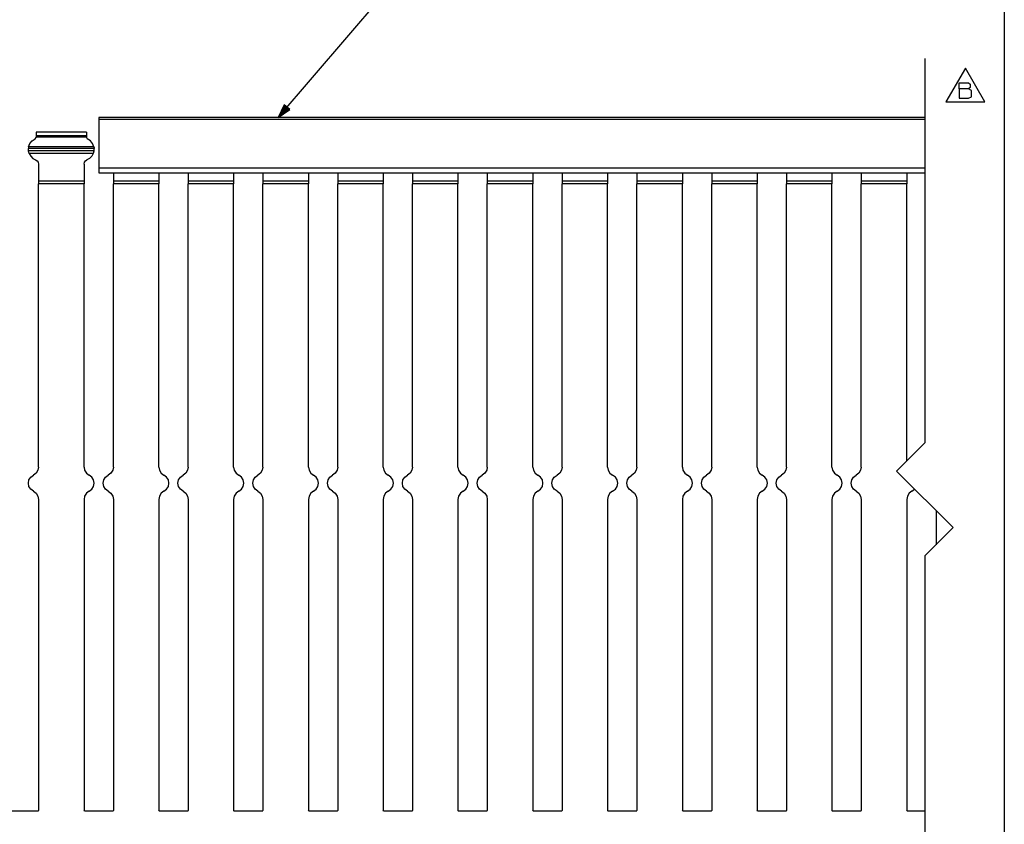
# Paper-space layout 'Layout1' of a CAD drawing. Extents: x 0.6 to 21.6, y 0.4 to 16.3.
# Drawn here: x 15 to 21.6, y 3.9 to 9.3 of the extents above; entities that cross this region are included whole.
import ezdxf

# ---------------------------------------------------------------- set-up
doc = ezdxf.new("R2010")
doc.units = 0
doc.header["$MEASUREMENT"] = 0
doc.layers.add('1', color=7, linetype='Continuous')

psp = doc.layouts.get("Layout1")

# ---------------------------------------------------------------- linework, layer by layer
at = {"layer": '1', "color": 7, "linetype": 'Continuous'}
for p, q in [((21.616798, 16.27273), (21.616798, 0.440085)), ((16.762636, 8.669299), (17.57403, 9.615008)), ((21.085918, 9.062637), (21.085918, 6.493202)), ((21.356333, 8.999574), (21.226429, 8.774574)), ((21.486237, 8.774574), (21.356333, 8.999574)), ((21.315317, 8.859418), (21.315317, 8.90098)), ((21.315317, 8.90098), (21.377661, 8.90098)), ((21.377661, 8.90098), (21.387505, 8.891136)), ((21.387505, 8.891136), (21.387505, 8.870356)), ((21.377661, 8.859418), (21.315317, 8.859418)), ((21.315317, 8.859418), (21.315317, 8.797074)), ((21.387505, 8.870356), (21.377661, 8.859418)), ((21.397348, 8.849574), (21.377661, 8.859418)), ((21.397348, 8.806918), (21.397348, 8.849574)), ((21.226429, 8.774574), (21.486237, 8.774574)), ((21.315317, 8.797074), (21.376566, 8.797074)), ((21.376566, 8.797074), (21.397348, 8.806918)), ((16.802937, 8.753307), (16.762636, 8.669299)), ((16.821239, 8.737604), (16.762636, 8.669299)), ((16.821239, 8.737604), (16.762636, 8.669299)), ((16.762636, 8.669299), (16.839542, 8.721901)), ((16.819721, 8.738906), (16.765978, 8.676266)), ((16.822758, 8.736301), (16.769014, 8.673661)), ((16.818203, 8.740209), (16.76932, 8.683233)), ((16.816687, 8.741511), (16.772663, 8.690201)), ((16.824276, 8.735), (16.775393, 8.678024)), ((16.815168, 8.742813), (16.776005, 8.697167)), ((16.81365, 8.744116), (16.779348, 8.704135)), ((16.825792, 8.733697), (16.781771, 8.682386)), ((16.812132, 8.745418), (16.78269, 8.711102)), ((16.810614, 8.74672), (16.786032, 8.718069)), ((16.827311, 8.732395), (16.788149, 8.686749)), ((16.809097, 8.748022), (16.789375, 8.725037)), ((16.807579, 8.749325), (16.792717, 8.732003)), ((16.828829, 8.731092), (16.794527, 8.691112)), ((16.806061, 8.750628), (16.796059, 8.738971)), ((16.804543, 8.751929), (16.799402, 8.745937)), ((16.830347, 8.72979), (16.800905, 8.695475)), ((16.803024, 8.753232), (16.802744, 8.752905)), ((16.803024, 8.753232), (16.802744, 8.752905)), ((16.839542, 8.721901), (16.802937, 8.753307)), ((16.831865, 8.728488), (16.807283, 8.699837)), ((16.833384, 8.727185), (16.813662, 8.704199)), ((16.8349, 8.725883), (16.82004, 8.708562)), ((16.836418, 8.724581), (16.826418, 8.712924)), ((16.837936, 8.723279), (16.832796, 8.717287)), ((16.839455, 8.721976), (16.839174, 8.721649)), ((16.839455, 8.721976), (16.839174, 8.721649)), ((15.562635, 8.669299), (15.562635, 8.664906)), ((21.085918, 8.669299), (15.562635, 8.669299)), ((15.562635, 8.664906), (15.562635, 8.654299)), ((15.562635, 8.654299), (15.562635, 8.329299)), ((21.085918, 8.654299), (15.562635, 8.654299)), ((15.480636, 8.570947), (15.144635, 8.570947)), ((15.144635, 8.570947), (15.144635, 8.570877)), ((15.144635, 8.570877), (15.144635, 8.570669)), ((15.480636, 8.570669), (15.144635, 8.570669)), ((15.144635, 8.570669), (15.144635, 8.545653)), ((15.480636, 8.570947), (15.480636, 8.570877)), ((15.480636, 8.570877), (15.480636, 8.570669)), ((15.480636, 8.570669), (15.480636, 8.545653)), ((15.094297, 8.472181), (15.102977, 8.494581)), ((15.102977, 8.494581), (15.118245, 8.513127)), ((15.118245, 8.513127), (15.13856, 8.525947)), ((15.13856, 8.525947), (15.144635, 8.535144)), ((15.480636, 8.545653), (15.144635, 8.545653)), ((15.144635, 8.545653), (15.144635, 8.542463)), ((15.144635, 8.542463), (15.144635, 8.53613)), ((15.480636, 8.53613), (15.144635, 8.53613)), ((15.144635, 8.535144), (15.144635, 8.53613)), ((15.480636, 8.545653), (15.480636, 8.542463)), ((15.480636, 8.542463), (15.480636, 8.53613)), ((15.480636, 8.535144), (15.480636, 8.53613)), ((15.480636, 8.535144), (15.486711, 8.525947)), ((15.507027, 8.513127), (15.486711, 8.525947)), ((15.522294, 8.494581), (15.507027, 8.513127)), ((15.530973, 8.472181), (15.522294, 8.494581)), ((15.092909, 8.462834), (15.092839, 8.461956)), ((15.532433, 8.461956), (15.092839, 8.461956)), ((15.093416, 8.44558), (15.092839, 8.461956)), ((15.093102, 8.4648), (15.092909, 8.462834)), ((15.093465, 8.467585), (15.093102, 8.4648)), ((15.531855, 8.44558), (15.093416, 8.44558)), ((15.093434, 8.445457), (15.093416, 8.44558)), ((15.093665, 8.443982), (15.093434, 8.445457)), ((15.094039, 8.470915), (15.093465, 8.467585)), ((15.094144, 8.441392), (15.093665, 8.443982)), ((15.094297, 8.472181), (15.094039, 8.470915)), ((15.094943, 8.437882), (15.094144, 8.441392)), ((15.530973, 8.472181), (15.094297, 8.472181)), ((15.096087, 8.433837), (15.094943, 8.437882)), ((15.097433, 8.429914), (15.096087, 8.433837)), ((15.09842, 8.427415), (15.097433, 8.429914)), ((15.526852, 8.427415), (15.09842, 8.427415)), ((15.09842, 8.427415), (15.108732, 8.409783)), ((15.526852, 8.427415), (15.51654, 8.409783)), ((15.526852, 8.427415), (15.527839, 8.429914)), ((15.527839, 8.429914), (15.529185, 8.433837)), ((15.529185, 8.433837), (15.530329, 8.437882)), ((15.530329, 8.437882), (15.531128, 8.441392)), ((15.530973, 8.472181), (15.531232, 8.470915)), ((15.531128, 8.441392), (15.531606, 8.443982)), ((15.531232, 8.470915), (15.531806, 8.467585)), ((15.531606, 8.443982), (15.531837, 8.445457)), ((15.531806, 8.467585), (15.532169, 8.4648)), ((15.531837, 8.445457), (15.531855, 8.44558)), ((15.531855, 8.44558), (15.532433, 8.461956)), ((15.532169, 8.4648), (15.532363, 8.462834)), ((15.532363, 8.462834), (15.532433, 8.461956)), ((15.108732, 8.409783), (15.123387, 8.395556)), ((15.123387, 8.395556), (15.141316, 8.385773)), ((15.141316, 8.385773), (15.15144, 8.379354)), ((15.15144, 8.379354), (15.158241, 8.369484)), ((15.158241, 8.369484), (15.160636, 8.357738)), ((15.464636, 8.357738), (15.467031, 8.369484)), ((15.467031, 8.369484), (15.473832, 8.379354)), ((15.473832, 8.379354), (15.483954, 8.385773)), ((15.501884, 8.395556), (15.483954, 8.385773)), ((15.51654, 8.409783), (15.501884, 8.395556)), ((15.160636, 8.357738), (15.160636, 8.242925)), ((15.464636, 8.357738), (15.464636, 8.242925)), ((15.562635, 8.329299), (15.562635, 8.3143)), ((21.085918, 8.329299), (15.562635, 8.329299)), ((15.562635, 8.3143), (15.562635, 8.303318)), ((15.562635, 8.303318), (15.562635, 8.299299)), ((15.562635, 8.299299), (21.085918, 8.299299)), ((15.660636, 8.2993), (15.660636, 8.242925)), ((15.660636, 8.2993), (15.660636, 8.242925)), ((15.964636, 8.2993), (15.964636, 8.242925)), ((15.964636, 8.2993), (15.964636, 8.242925)), ((16.160635, 8.2993), (16.160635, 8.242925)), ((16.160635, 8.2993), (16.160635, 8.242925)), ((16.464636, 8.2993), (16.464636, 8.242925)), ((16.464636, 8.2993), (16.464636, 8.242925)), ((16.660635, 8.2993), (16.660635, 8.242925)), ((16.660635, 8.2993), (16.660635, 8.242925)), ((16.964636, 8.2993), (16.964636, 8.242925)), ((16.964636, 8.2993), (16.964636, 8.242925)), ((17.160635, 8.2993), (17.160635, 8.242925)), ((17.160635, 8.2993), (17.160635, 8.242925)), ((17.464636, 8.2993), (17.464636, 8.242925)), ((17.464636, 8.2993), (17.464636, 8.242925)), ((17.660635, 8.2993), (17.660635, 8.242925)), ((17.964636, 8.2993), (17.964636, 8.242925)), ((18.160635, 8.2993), (18.160635, 8.242925)), ((18.464636, 8.2993), (18.464636, 8.242925)), ((18.660635, 8.2993), (18.660635, 8.242925)), ((18.964636, 8.2993), (18.964636, 8.242925)), ((19.160635, 8.2993), (19.160635, 8.242925)), ((19.464636, 8.2993), (19.464636, 8.242925)), ((19.660635, 8.2993), (19.660635, 8.242925)), ((19.964636, 8.2993), (19.964636, 8.242925)), ((20.160635, 8.2993), (20.160635, 8.242925)), ((20.464636, 8.2993), (20.464636, 8.242925)), ((20.660635, 8.2993), (20.660635, 8.242925)), ((20.964636, 8.2993), (20.964636, 8.242925)), ((15.464636, 8.242925), (15.160636, 8.242925)), ((15.160636, 8.242925), (15.160636, 8.234375)), ((15.160636, 8.234375), (15.160636, 8.224808)), ((15.464636, 8.242925), (15.464636, 8.234375)), ((15.464636, 8.234375), (15.464636, 8.224808)), ((15.964636, 8.242925), (15.660636, 8.242925)), ((15.660636, 8.242925), (15.660636, 8.234375)), ((15.964636, 8.242925), (15.660636, 8.242925)), ((15.660636, 8.242925), (15.660636, 8.234375)), ((15.660636, 8.234375), (15.660636, 8.224808)), ((15.660636, 8.234375), (15.660636, 8.224808)), ((15.964636, 8.242925), (15.964636, 8.234375)), ((15.964636, 8.242925), (15.964636, 8.234375)), ((15.964636, 8.234375), (15.964636, 8.224808)), ((15.964636, 8.234375), (15.964636, 8.224808)), ((16.464636, 8.242925), (16.160635, 8.242925)), ((16.160635, 8.242925), (16.160635, 8.234375)), ((16.464636, 8.242925), (16.160635, 8.242925)), ((16.160635, 8.242925), (16.160635, 8.234375)), ((16.160635, 8.234375), (16.160635, 8.224808)), ((16.160635, 8.234375), (16.160635, 8.224808)), ((16.464636, 8.242925), (16.464636, 8.234375)), ((16.464636, 8.242925), (16.464636, 8.234375)), ((16.464636, 8.234375), (16.464636, 8.224808)), ((16.464636, 8.234375), (16.464636, 8.224808)), ((16.964636, 8.242925), (16.660635, 8.242925)), ((16.660635, 8.242925), (16.660635, 8.234375)), ((16.964636, 8.242925), (16.660635, 8.242925)), ((16.660635, 8.242925), (16.660635, 8.234375)), ((16.660635, 8.234375), (16.660635, 8.224808)), ((16.660635, 8.234375), (16.660635, 8.224808)), ((16.964636, 8.242925), (16.964636, 8.234375)), ((16.964636, 8.242925), (16.964636, 8.234375)), ((16.964636, 8.234375), (16.964636, 8.224808)), ((16.964636, 8.234375), (16.964636, 8.224808)), ((17.464636, 8.242925), (17.160635, 8.242925)), ((17.160635, 8.242925), (17.160635, 8.234375)), ((17.464636, 8.242925), (17.160635, 8.242925)), ((17.160635, 8.242925), (17.160635, 8.234375)), ((17.160635, 8.234375), (17.160635, 8.224808)), ((17.160635, 8.234375), (17.160635, 8.224808)), ((17.464636, 8.242925), (17.464636, 8.234375)), ((17.464636, 8.242925), (17.464636, 8.234375)), ((17.464636, 8.234375), (17.464636, 8.224808)), ((17.464636, 8.234375), (17.464636, 8.224808)), ((17.964636, 8.242925), (17.660635, 8.242925)), ((17.660635, 8.242925), (17.660635, 8.234375)), ((17.660635, 8.234375), (17.660635, 8.224808)), ((17.964636, 8.242925), (17.964636, 8.234375)), ((17.964636, 8.234375), (17.964636, 8.224808)), ((18.464636, 8.242925), (18.160635, 8.242925)), ((18.160635, 8.242925), (18.160635, 8.234375)), ((18.160635, 8.234375), (18.160635, 8.224808)), ((18.464636, 8.242925), (18.464636, 8.234375)), ((18.464636, 8.234375), (18.464636, 8.224808)), ((18.964636, 8.242925), (18.660635, 8.242925)), ((18.660635, 8.242925), (18.660635, 8.234375)), ((18.660635, 8.234375), (18.660635, 8.224808)), ((18.964636, 8.242925), (18.964636, 8.234375)), ((18.964636, 8.234375), (18.964636, 8.224808)), ((19.464636, 8.242925), (19.160635, 8.242925)), ((19.160635, 8.242925), (19.160635, 8.234375)), ((19.160635, 8.234375), (19.160635, 8.224808)), ((19.464636, 8.242925), (19.464636, 8.234375)), ((19.464636, 8.234375), (19.464636, 8.224808)), ((19.964636, 8.242925), (19.660635, 8.242925)), ((19.660635, 8.242925), (19.660635, 8.234375)), ((19.660635, 8.234375), (19.660635, 8.224808)), ((19.964636, 8.242925), (19.964636, 8.234375)), ((19.964636, 8.234375), (19.964636, 8.224808)), ((20.464636, 8.242925), (20.160635, 8.242925)), ((20.160635, 8.242925), (20.160635, 8.234375)), ((20.160635, 8.234375), (20.160635, 8.224808)), ((20.464636, 8.242925), (20.464636, 8.234375)), ((20.464636, 8.234375), (20.464636, 8.224808)), ((20.964636, 8.242925), (20.660635, 8.242925)), ((20.660635, 8.242925), (20.660635, 8.234375)), ((20.660635, 8.234375), (20.660635, 8.224808)), ((20.964636, 8.242925), (20.964636, 8.234375)), ((20.964636, 8.234375), (20.964636, 8.224808)), ((15.464636, 8.224808), (15.160636, 8.224808)), ((15.160636, 6.331433), (15.160636, 8.224808)), ((15.464636, 6.331433), (15.464636, 8.224808)), ((15.964636, 8.224808), (15.660636, 8.224808)), ((15.660636, 6.331433), (15.660636, 8.224808)), ((15.964636, 8.224808), (15.660636, 8.224808)), ((15.660636, 6.331433), (15.660636, 8.224808)), ((15.964636, 6.331433), (15.964636, 8.224808)), ((15.964636, 6.331433), (15.964636, 8.224808)), ((16.464636, 8.224808), (16.160635, 8.224808)), ((16.160635, 6.331433), (16.160635, 8.224808)), ((16.464636, 8.224808), (16.160635, 8.224808)), ((16.160635, 6.331433), (16.160635, 8.224808)), ((16.464636, 6.331433), (16.464636, 8.224808)), ((16.464636, 6.331433), (16.464636, 8.224808)), ((16.964636, 8.224808), (16.660635, 8.224808)), ((16.660635, 6.331433), (16.660635, 8.224808)), ((16.964636, 8.224808), (16.660635, 8.224808)), ((16.660635, 6.331433), (16.660635, 8.224808)), ((16.964636, 6.331433), (16.964636, 8.224808)), ((16.964636, 6.331433), (16.964636, 8.224808)), ((17.464636, 8.224808), (17.160635, 8.224808)), ((17.160635, 6.331433), (17.160635, 8.224808)), ((17.464636, 8.224808), (17.160635, 8.224808)), ((17.160635, 6.331433), (17.160635, 8.224808)), ((17.464636, 6.331433), (17.464636, 8.224808)), ((17.464636, 6.331433), (17.464636, 8.224808)), ((17.964636, 8.224808), (17.660635, 8.224808)), ((17.660635, 6.331433), (17.660635, 8.224808)), ((17.964636, 6.331433), (17.964636, 8.224808)), ((18.464636, 8.224808), (18.160635, 8.224808)), ((18.160635, 6.331433), (18.160635, 8.224808)), ((18.464636, 6.331433), (18.464636, 8.224808)), ((18.964636, 8.224808), (18.660635, 8.224808)), ((18.660635, 6.331433), (18.660635, 8.224808)), ((18.964636, 6.331433), (18.964636, 8.224808)), ((19.464636, 8.224808), (19.160635, 8.224808)), ((19.160635, 6.331433), (19.160635, 8.224808)), ((19.464636, 6.331433), (19.464636, 8.224808)), ((19.964636, 8.224808), (19.660635, 8.224808)), ((19.660635, 6.331433), (19.660635, 8.224808)), ((19.964636, 6.331433), (19.964636, 8.224808)), ((20.464636, 8.224808), (20.160635, 8.224808)), ((20.160635, 6.331433), (20.160635, 8.224808)), ((20.464636, 6.331433), (20.464636, 8.224808)), ((20.964636, 8.224808), (20.660635, 8.224808)), ((20.660635, 6.331433), (20.660635, 8.224808)), ((20.964636, 6.37192), (20.964636, 8.224808)), ((20.896885, 6.304169), (21.085918, 6.493202)), ((15.160636, 6.331433), (15.156484, 6.309501)), ((15.464636, 6.331433), (15.468787, 6.309501)), ((15.660636, 6.331433), (15.656484, 6.309501)), ((15.660636, 6.331433), (15.656484, 6.309501)), ((15.964636, 6.331433), (15.968787, 6.309501)), ((15.964636, 6.331433), (15.968787, 6.309501)), ((16.160635, 6.331433), (16.156483, 6.309501)), ((16.160635, 6.331433), (16.156483, 6.309501)), ((16.464636, 6.331433), (16.468788, 6.309501)), ((16.464636, 6.331433), (16.468788, 6.309501)), ((16.660635, 6.331433), (16.656483, 6.309501)), ((16.660635, 6.331433), (16.656483, 6.309501)), ((16.964636, 6.331433), (16.968788, 6.309501)), ((16.964636, 6.331433), (16.968788, 6.309501)), ((17.160635, 6.331433), (17.156483, 6.309501)), ((17.160635, 6.331433), (17.156483, 6.309501)), ((17.464636, 6.331433), (17.468788, 6.309501)), ((17.464636, 6.331433), (17.468788, 6.309501)), ((17.660635, 6.331433), (17.656483, 6.309501)), ((17.964636, 6.331433), (17.968788, 6.309501)), ((18.160635, 6.331433), (18.156483, 6.309501)), ((18.464636, 6.331433), (18.468788, 6.309501)), ((18.660635, 6.331433), (18.656483, 6.309501)), ((18.964636, 6.331433), (18.968788, 6.309501)), ((19.160635, 6.331433), (19.156483, 6.309501)), ((19.464636, 6.331433), (19.468788, 6.309501)), ((19.660635, 6.331433), (19.656483, 6.309501)), ((19.964636, 6.331433), (19.968788, 6.309501)), ((20.160635, 6.331433), (20.156483, 6.309501)), ((20.464636, 6.331433), (20.468788, 6.309501)), ((20.660635, 6.331433), (20.656483, 6.309501)), ((15.096787, 6.245216), (15.108669, 6.264113)), ((15.108669, 6.264113), (15.126636, 6.277359)), ((15.144602, 6.290605), (15.126636, 6.277359)), ((15.156484, 6.309501), (15.144602, 6.290605)), ((15.468787, 6.309501), (15.480669, 6.290605)), ((15.480669, 6.290605), (15.498635, 6.277359)), ((15.516603, 6.264113), (15.498635, 6.277359)), ((15.528483, 6.245216), (15.516603, 6.264113)), ((15.596787, 6.245216), (15.608669, 6.264113)), ((15.596787, 6.245216), (15.608669, 6.264113)), ((15.608669, 6.264113), (15.626636, 6.277359)), ((15.608669, 6.264113), (15.626636, 6.277359)), ((15.644602, 6.290605), (15.626636, 6.277359)), ((15.644602, 6.290605), (15.626636, 6.277359)), ((15.656484, 6.309501), (15.644602, 6.290605)), ((15.656484, 6.309501), (15.644602, 6.290605)), ((15.968787, 6.309501), (15.980669, 6.290605)), ((15.968787, 6.309501), (15.980669, 6.290605)), ((15.980669, 6.290605), (15.998635, 6.277359)), ((15.980669, 6.290605), (15.998635, 6.277359)), ((16.016602, 6.264113), (15.998635, 6.277359)), ((16.016602, 6.264113), (15.998635, 6.277359)), ((16.028484, 6.245216), (16.016602, 6.264113)), ((16.028484, 6.245216), (16.016602, 6.264113)), ((16.096788, 6.245216), (16.108669, 6.264113)), ((16.096788, 6.245216), (16.108669, 6.264113)), ((16.108669, 6.264113), (16.126637, 6.277359)), ((16.108669, 6.264113), (16.126637, 6.277359)), ((16.144602, 6.290605), (16.126637, 6.277359)), ((16.144602, 6.290605), (16.126637, 6.277359)), ((16.156483, 6.309501), (16.144602, 6.290605)), ((16.156483, 6.309501), (16.144602, 6.290605)), ((16.468788, 6.309501), (16.480669, 6.290605)), ((16.468788, 6.309501), (16.480669, 6.290605)), ((16.480669, 6.290605), (16.498636, 6.277359)), ((16.480669, 6.290605), (16.498636, 6.277359)), ((16.516602, 6.264113), (16.498636, 6.277359)), ((16.516602, 6.264113), (16.498636, 6.277359)), ((16.528484, 6.245216), (16.516602, 6.264113)), ((16.528484, 6.245216), (16.516602, 6.264113)), ((16.596788, 6.245216), (16.608669, 6.264113)), ((16.596788, 6.245216), (16.608669, 6.264113)), ((16.608669, 6.264113), (16.626637, 6.277359)), ((16.608669, 6.264113), (16.626637, 6.277359)), ((16.644602, 6.290605), (16.626637, 6.277359)), ((16.644602, 6.290605), (16.626637, 6.277359)), ((16.656483, 6.309501), (16.644602, 6.290605)), ((16.656483, 6.309501), (16.644602, 6.290605)), ((16.968788, 6.309501), (16.980669, 6.290605)), ((16.968788, 6.309501), (16.980669, 6.290605)), ((16.980669, 6.290605), (16.998636, 6.277359)), ((16.980669, 6.290605), (16.998636, 6.277359)), ((17.016602, 6.264113), (16.998636, 6.277359)), ((17.016602, 6.264113), (16.998636, 6.277359)), ((17.028484, 6.245216), (17.016602, 6.264113)), ((17.028484, 6.245216), (17.016602, 6.264113)), ((17.096788, 6.245216), (17.108669, 6.264113)), ((17.096788, 6.245216), (17.108669, 6.264113)), ((17.108669, 6.264113), (17.126637, 6.277359)), ((17.108669, 6.264113), (17.126637, 6.277359)), ((17.144602, 6.290605), (17.126637, 6.277359)), ((17.144602, 6.290605), (17.126637, 6.277359)), ((17.156483, 6.309501), (17.144602, 6.290605)), ((17.156483, 6.309501), (17.144602, 6.290605)), ((17.468788, 6.309501), (17.480669, 6.290605)), ((17.468788, 6.309501), (17.480669, 6.290605)), ((17.480669, 6.290605), (17.498636, 6.277359)), ((17.480669, 6.290605), (17.498636, 6.277359)), ((17.516602, 6.264113), (17.498636, 6.277359)), ((17.516602, 6.264113), (17.498636, 6.277359)), ((17.528484, 6.245216), (17.516602, 6.264113)), ((17.528484, 6.245216), (17.516602, 6.264113)), ((17.596788, 6.245216), (17.608669, 6.264113)), ((17.608669, 6.264113), (17.626637, 6.277359)), ((17.644602, 6.290605), (17.626637, 6.277359)), ((17.656483, 6.309501), (17.644602, 6.290605)), ((17.968788, 6.309501), (17.980669, 6.290605)), ((17.980669, 6.290605), (17.998636, 6.277359)), ((18.016602, 6.264113), (17.998636, 6.277359)), ((18.028484, 6.245216), (18.016602, 6.264113)), ((18.096788, 6.245216), (18.108669, 6.264113)), ((18.108669, 6.264113), (18.126637, 6.277359)), ((18.144602, 6.290605), (18.126637, 6.277359)), ((18.156483, 6.309501), (18.144602, 6.290605)), ((18.468788, 6.309501), (18.480669, 6.290605)), ((18.480669, 6.290605), (18.498636, 6.277359)), ((18.516602, 6.264113), (18.498636, 6.277359)), ((18.528484, 6.245216), (18.516602, 6.264113)), ((18.596788, 6.245216), (18.608669, 6.264113)), ((18.608669, 6.264113), (18.626637, 6.277359)), ((18.644602, 6.290605), (18.626637, 6.277359)), ((18.656483, 6.309501), (18.644602, 6.290605)), ((18.968788, 6.309501), (18.980669, 6.290605)), ((18.980669, 6.290605), (18.998636, 6.277359)), ((19.016602, 6.264113), (18.998636, 6.277359)), ((19.028484, 6.245216), (19.016602, 6.264113)), ((19.096788, 6.245216), (19.108669, 6.264113)), ((19.108669, 6.264113), (19.126637, 6.277359)), ((19.144602, 6.290605), (19.126637, 6.277359)), ((19.156483, 6.309501), (19.144602, 6.290605)), ((19.468788, 6.309501), (19.480669, 6.290605)), ((19.480669, 6.290605), (19.498636, 6.277359)), ((19.516602, 6.264113), (19.498636, 6.277359)), ((19.528484, 6.245216), (19.516602, 6.264113)), ((19.596788, 6.245216), (19.608669, 6.264113)), ((19.608669, 6.264113), (19.626637, 6.277359)), ((19.644602, 6.290605), (19.626637, 6.277359)), ((19.656483, 6.309501), (19.644602, 6.290605)), ((19.968788, 6.309501), (19.980669, 6.290605)), ((19.980669, 6.290605), (19.998636, 6.277359)), ((20.016602, 6.264113), (19.998636, 6.277359)), ((20.028484, 6.245216), (20.016602, 6.264113)), ((20.096788, 6.245216), (20.108669, 6.264113)), ((20.108669, 6.264113), (20.126637, 6.277359)), ((20.144602, 6.290605), (20.126637, 6.277359)), ((20.156483, 6.309501), (20.144602, 6.290605)), ((20.468788, 6.309501), (20.480669, 6.290605)), ((20.480669, 6.290605), (20.498636, 6.277359)), ((20.516602, 6.264113), (20.498636, 6.277359)), ((20.528484, 6.245216), (20.516602, 6.264113)), ((20.596788, 6.245216), (20.608669, 6.264113)), ((20.608669, 6.264113), (20.626637, 6.277359)), ((20.644602, 6.290605), (20.626637, 6.277359)), ((20.656483, 6.309501), (20.644602, 6.290605)), ((20.896885, 6.304169), (21.27495, 5.926104)), ((15.092635, 6.223285), (15.096787, 6.245216)), ((15.096787, 6.201353), (15.092635, 6.223285)), ((15.108669, 6.182456), (15.096787, 6.201353)), ((15.516603, 6.182456), (15.528483, 6.201353)), ((15.532636, 6.223285), (15.528483, 6.245216)), ((15.528483, 6.201353), (15.532636, 6.223285)), ((15.592635, 6.223285), (15.596787, 6.245216)), ((15.592635, 6.223285), (15.596787, 6.245216)), ((15.596787, 6.201353), (15.592635, 6.223285)), ((15.596787, 6.201353), (15.592635, 6.223285)), ((15.608669, 6.182456), (15.596787, 6.201353)), ((15.608669, 6.182456), (15.596787, 6.201353)), ((16.016602, 6.182456), (16.028484, 6.201353)), ((16.016602, 6.182456), (16.028484, 6.201353)), ((16.032635, 6.223285), (16.028484, 6.245216)), ((16.032635, 6.223285), (16.028484, 6.245216)), ((16.028484, 6.201353), (16.032635, 6.223285)), ((16.028484, 6.201353), (16.032635, 6.223285)), ((16.092636, 6.223285), (16.096788, 6.245216)), ((16.092636, 6.223285), (16.096788, 6.245216)), ((16.096788, 6.201353), (16.092636, 6.223285)), ((16.096788, 6.201353), (16.092636, 6.223285)), ((16.108669, 6.182456), (16.096788, 6.201353)), ((16.108669, 6.182456), (16.096788, 6.201353)), ((16.516602, 6.182456), (16.528484, 6.201353)), ((16.516602, 6.182456), (16.528484, 6.201353)), ((16.532635, 6.223285), (16.528484, 6.245216)), ((16.532635, 6.223285), (16.528484, 6.245216)), ((16.528484, 6.201353), (16.532635, 6.223285)), ((16.528484, 6.201353), (16.532635, 6.223285)), ((16.592636, 6.223285), (16.596788, 6.245216)), ((16.592636, 6.223285), (16.596788, 6.245216)), ((16.596788, 6.201353), (16.592636, 6.223285)), ((16.596788, 6.201353), (16.592636, 6.223285)), ((16.608669, 6.182456), (16.596788, 6.201353)), ((16.608669, 6.182456), (16.596788, 6.201353)), ((17.016602, 6.182456), (17.028484, 6.201353)), ((17.016602, 6.182456), (17.028484, 6.201353)), ((17.032635, 6.223285), (17.028484, 6.245216)), ((17.032635, 6.223285), (17.028484, 6.245216)), ((17.028484, 6.201353), (17.032635, 6.223285)), ((17.028484, 6.201353), (17.032635, 6.223285)), ((17.092636, 6.223285), (17.096788, 6.245216)), ((17.092636, 6.223285), (17.096788, 6.245216)), ((17.096788, 6.201353), (17.092636, 6.223285)), ((17.096788, 6.201353), (17.092636, 6.223285)), ((17.108669, 6.182456), (17.096788, 6.201353)), ((17.108669, 6.182456), (17.096788, 6.201353)), ((17.516602, 6.182456), (17.528484, 6.201353)), ((17.516602, 6.182456), (17.528484, 6.201353)), ((17.532635, 6.223285), (17.528484, 6.245216)), ((17.532635, 6.223285), (17.528484, 6.245216)), ((17.528484, 6.201353), (17.532635, 6.223285)), ((17.528484, 6.201353), (17.532635, 6.223285)), ((17.592636, 6.223285), (17.596788, 6.245216)), ((17.596788, 6.201353), (17.592636, 6.223285)), ((17.608669, 6.182456), (17.596788, 6.201353)), ((18.016602, 6.182456), (18.028484, 6.201353)), ((18.032635, 6.223285), (18.028484, 6.245216)), ((18.028484, 6.201353), (18.032635, 6.223285)), ((18.092636, 6.223285), (18.096788, 6.245216)), ((18.096788, 6.201353), (18.092636, 6.223285)), ((18.108669, 6.182456), (18.096788, 6.201353)), ((18.516602, 6.182456), (18.528484, 6.201353)), ((18.532635, 6.223285), (18.528484, 6.245216)), ((18.528484, 6.201353), (18.532635, 6.223285)), ((18.592636, 6.223285), (18.596788, 6.245216)), ((18.596788, 6.201353), (18.592636, 6.223285)), ((18.608669, 6.182456), (18.596788, 6.201353)), ((19.016602, 6.182456), (19.028484, 6.201353)), ((19.032635, 6.223285), (19.028484, 6.245216)), ((19.028484, 6.201353), (19.032635, 6.223285)), ((19.092636, 6.223285), (19.096788, 6.245216)), ((19.096788, 6.201353), (19.092636, 6.223285)), ((19.108669, 6.182456), (19.096788, 6.201353)), ((19.516602, 6.182456), (19.528484, 6.201353)), ((19.532635, 6.223285), (19.528484, 6.245216)), ((19.528484, 6.201353), (19.532635, 6.223285)), ((19.592636, 6.223285), (19.596788, 6.245216)), ((19.596788, 6.201353), (19.592636, 6.223285)), ((19.608669, 6.182456), (19.596788, 6.201353)), ((20.016602, 6.182456), (20.028484, 6.201353)), ((20.032635, 6.223285), (20.028484, 6.245216)), ((20.028484, 6.201353), (20.032635, 6.223285)), ((20.092636, 6.223285), (20.096788, 6.245216)), ((20.096788, 6.201353), (20.092636, 6.223285)), ((20.108669, 6.182456), (20.096788, 6.201353)), ((20.516602, 6.182456), (20.528484, 6.201353)), ((20.532635, 6.223285), (20.528484, 6.245216)), ((20.528484, 6.201353), (20.532635, 6.223285)), ((20.592636, 6.223285), (20.596788, 6.245216)), ((20.596788, 6.201353), (20.592636, 6.223285)), ((20.608669, 6.182456), (20.596788, 6.201353)), ((15.126636, 6.16921), (15.108669, 6.182456)), ((15.126636, 6.16921), (15.144602, 6.155965)), ((15.144602, 6.155965), (15.156484, 6.137068)), ((15.156484, 6.137068), (15.160636, 6.115137)), ((15.468787, 6.137068), (15.464636, 6.115137)), ((15.480669, 6.155965), (15.468787, 6.137068)), ((15.498635, 6.16921), (15.480669, 6.155965)), ((15.498635, 6.16921), (15.516603, 6.182456)), ((15.626636, 6.16921), (15.608669, 6.182456)), ((15.626636, 6.16921), (15.608669, 6.182456)), ((15.626636, 6.16921), (15.644602, 6.155965)), ((15.626636, 6.16921), (15.644602, 6.155965)), ((15.644602, 6.155965), (15.656484, 6.137068)), ((15.644602, 6.155965), (15.656484, 6.137068)), ((15.656484, 6.137068), (15.660636, 6.115137)), ((15.656484, 6.137068), (15.660636, 6.115137)), ((15.968787, 6.137068), (15.964636, 6.115137)), ((15.968787, 6.137068), (15.964636, 6.115137)), ((15.980669, 6.155965), (15.968787, 6.137068)), ((15.980669, 6.155965), (15.968787, 6.137068)), ((15.998635, 6.16921), (15.980669, 6.155965)), ((15.998635, 6.16921), (15.980669, 6.155965)), ((15.998635, 6.16921), (16.016602, 6.182456)), ((15.998635, 6.16921), (16.016602, 6.182456)), ((16.126637, 6.16921), (16.108669, 6.182456)), ((16.126637, 6.16921), (16.108669, 6.182456)), ((16.126637, 6.16921), (16.144602, 6.155965)), ((16.126637, 6.16921), (16.144602, 6.155965)), ((16.144602, 6.155965), (16.156483, 6.137068)), ((16.144602, 6.155965), (16.156483, 6.137068)), ((16.156483, 6.137068), (16.160635, 6.115137)), ((16.156483, 6.137068), (16.160635, 6.115137)), ((16.468788, 6.137068), (16.464636, 6.115137)), ((16.468788, 6.137068), (16.464636, 6.115137)), ((16.480669, 6.155965), (16.468788, 6.137068)), ((16.480669, 6.155965), (16.468788, 6.137068)), ((16.498636, 6.16921), (16.480669, 6.155965)), ((16.498636, 6.16921), (16.480669, 6.155965)), ((16.498636, 6.16921), (16.516602, 6.182456)), ((16.498636, 6.16921), (16.516602, 6.182456)), ((16.626637, 6.16921), (16.608669, 6.182456)), ((16.626637, 6.16921), (16.608669, 6.182456)), ((16.626637, 6.16921), (16.644602, 6.155965)), ((16.626637, 6.16921), (16.644602, 6.155965)), ((16.644602, 6.155965), (16.656483, 6.137068)), ((16.644602, 6.155965), (16.656483, 6.137068)), ((16.656483, 6.137068), (16.660635, 6.115137)), ((16.656483, 6.137068), (16.660635, 6.115137)), ((16.968788, 6.137068), (16.964636, 6.115137)), ((16.968788, 6.137068), (16.964636, 6.115137)), ((16.980669, 6.155965), (16.968788, 6.137068)), ((16.980669, 6.155965), (16.968788, 6.137068)), ((16.998636, 6.16921), (16.980669, 6.155965)), ((16.998636, 6.16921), (16.980669, 6.155965)), ((16.998636, 6.16921), (17.016602, 6.182456)), ((16.998636, 6.16921), (17.016602, 6.182456)), ((17.126637, 6.16921), (17.108669, 6.182456)), ((17.126637, 6.16921), (17.108669, 6.182456)), ((17.126637, 6.16921), (17.144602, 6.155965)), ((17.126637, 6.16921), (17.144602, 6.155965)), ((17.144602, 6.155965), (17.156483, 6.137068)), ((17.144602, 6.155965), (17.156483, 6.137068)), ((17.156483, 6.137068), (17.160635, 6.115137)), ((17.156483, 6.137068), (17.160635, 6.115137)), ((17.468788, 6.137068), (17.464636, 6.115137)), ((17.468788, 6.137068), (17.464636, 6.115137)), ((17.480669, 6.155965), (17.468788, 6.137068)), ((17.480669, 6.155965), (17.468788, 6.137068)), ((17.498636, 6.16921), (17.480669, 6.155965)), ((17.498636, 6.16921), (17.480669, 6.155965)), ((17.498636, 6.16921), (17.516602, 6.182456)), ((17.498636, 6.16921), (17.516602, 6.182456)), ((17.626637, 6.16921), (17.608669, 6.182456)), ((17.626637, 6.16921), (17.644602, 6.155965)), ((17.644602, 6.155965), (17.656483, 6.137068)), ((17.656483, 6.137068), (17.660635, 6.115137)), ((17.968788, 6.137068), (17.964636, 6.115137)), ((17.980669, 6.155965), (17.968788, 6.137068)), ((17.998636, 6.16921), (17.980669, 6.155965)), ((17.998636, 6.16921), (18.016602, 6.182456)), ((18.126637, 6.16921), (18.108669, 6.182456)), ((18.126637, 6.16921), (18.144602, 6.155965)), ((18.144602, 6.155965), (18.156483, 6.137068)), ((18.156483, 6.137068), (18.160635, 6.115137)), ((18.468788, 6.137068), (18.464636, 6.115137)), ((18.480669, 6.155965), (18.468788, 6.137068)), ((18.498636, 6.16921), (18.480669, 6.155965)), ((18.498636, 6.16921), (18.516602, 6.182456)), ((18.626637, 6.16921), (18.608669, 6.182456)), ((18.626637, 6.16921), (18.644602, 6.155965)), ((18.644602, 6.155965), (18.656483, 6.137068)), ((18.656483, 6.137068), (18.660635, 6.115137)), ((18.968788, 6.137068), (18.964636, 6.115137)), ((18.980669, 6.155965), (18.968788, 6.137068)), ((18.998636, 6.16921), (18.980669, 6.155965)), ((18.998636, 6.16921), (19.016602, 6.182456)), ((19.126637, 6.16921), (19.108669, 6.182456)), ((19.126637, 6.16921), (19.144602, 6.155965)), ((19.144602, 6.155965), (19.156483, 6.137068)), ((19.156483, 6.137068), (19.160635, 6.115137)), ((19.468788, 6.137068), (19.464636, 6.115137)), ((19.480669, 6.155965), (19.468788, 6.137068)), ((19.498636, 6.16921), (19.480669, 6.155965)), ((19.498636, 6.16921), (19.516602, 6.182456)), ((19.626637, 6.16921), (19.608669, 6.182456)), ((19.626637, 6.16921), (19.644602, 6.155965)), ((19.644602, 6.155965), (19.656483, 6.137068)), ((19.656483, 6.137068), (19.660635, 6.115137)), ((19.968788, 6.137068), (19.964636, 6.115137)), ((19.980669, 6.155965), (19.968788, 6.137068)), ((19.998636, 6.16921), (19.980669, 6.155965)), ((19.998636, 6.16921), (20.016602, 6.182456)), ((20.126637, 6.16921), (20.108669, 6.182456)), ((20.126637, 6.16921), (20.144602, 6.155965)), ((20.144602, 6.155965), (20.156483, 6.137068)), ((20.156483, 6.137068), (20.160635, 6.115137)), ((20.468788, 6.137068), (20.464636, 6.115137)), ((20.480669, 6.155965), (20.468788, 6.137068)), ((20.498636, 6.16921), (20.480669, 6.155965)), ((20.498636, 6.16921), (20.516602, 6.182456)), ((20.626637, 6.16921), (20.608669, 6.182456)), ((20.626637, 6.16921), (20.644602, 6.155965)), ((20.644602, 6.155965), (20.656483, 6.137068)), ((20.656483, 6.137068), (20.660635, 6.115137)), ((20.968788, 6.137068), (20.964636, 6.115137)), ((20.980669, 6.155965), (20.968788, 6.137068)), ((20.998636, 6.16921), (20.980669, 6.155965)), ((20.998636, 6.16921), (21.016602, 6.182456)), ((21.016602, 6.182456), (21.017372, 6.183681)), ((15.160636, 6.115137), (15.160636, 4.034285)), ((15.464636, 6.115137), (15.464636, 4.034285)), ((15.660636, 6.115137), (15.660636, 4.034285)), ((15.660636, 6.115137), (15.660636, 4.034285)), ((15.964636, 6.115137), (15.964636, 4.034285)), ((15.964636, 6.115137), (15.964636, 4.034285)), ((16.160635, 6.115137), (16.160635, 4.034285)), ((16.160635, 6.115137), (16.160635, 4.034285)), ((16.464636, 6.115137), (16.464636, 4.034285)), ((16.464636, 6.115137), (16.464636, 4.034285)), ((16.660635, 6.115137), (16.660635, 4.034285)), ((16.660635, 6.115137), (16.660635, 4.034285)), ((16.964636, 6.115137), (16.964636, 4.034285)), ((16.964636, 6.115137), (16.964636, 4.034285)), ((17.160635, 6.115137), (17.160635, 4.034285)), ((17.160635, 6.115137), (17.160635, 4.034285)), ((17.464636, 6.115137), (17.464636, 4.034285)), ((17.464636, 6.115137), (17.464636, 4.034285)), ((17.660635, 6.115137), (17.660635, 4.034285)), ((17.964636, 6.115137), (17.964636, 4.034285)), ((18.160635, 6.115137), (18.160635, 4.034285)), ((18.464636, 6.115137), (18.464636, 4.034285)), ((18.660635, 6.115137), (18.660635, 4.034285)), ((18.964636, 6.115137), (18.964636, 4.034285)), ((19.160635, 6.115137), (19.160635, 4.034285)), ((19.464636, 6.115137), (19.464636, 4.034285)), ((19.660635, 6.115137), (19.660635, 4.034285)), ((19.964636, 6.115137), (19.964636, 4.034285)), ((20.160635, 6.115137), (20.160635, 4.034285)), ((20.464636, 6.115137), (20.464636, 4.034285)), ((20.660635, 6.115137), (20.660635, 4.034285)), ((20.964636, 6.115137), (20.964636, 4.034285)), ((21.160635, 6.040419), (21.160635, 5.81179)), ((21.085918, 5.737072), (21.27495, 5.926104)), ((21.085918, 5.737072), (21.085918, 3.167636)), ((15.157636, 4.031285), (14.967635, 4.031285)), ((15.157636, 4.031285), (15.160636, 4.034285)), ((15.467635, 4.031285), (15.464636, 4.034285)), ((15.657636, 4.031285), (15.467635, 4.031285)), ((15.657636, 4.031285), (15.562635, 4.031285)), ((15.657636, 4.031285), (15.660636, 4.034285)), ((15.657636, 4.031285), (15.660636, 4.034285)), ((15.967635, 4.031285), (15.964636, 4.034285)), ((15.967635, 4.031285), (15.964636, 4.034285)), ((16.157635, 4.031285), (15.967635, 4.031285)), ((16.157635, 4.031285), (15.967635, 4.031285)), ((16.157635, 4.031285), (16.160635, 4.034285)), ((16.157635, 4.031285), (16.160635, 4.034285)), ((16.467636, 4.031285), (16.464636, 4.034285)), ((16.467636, 4.031285), (16.464636, 4.034285)), ((16.657635, 4.031285), (16.467636, 4.031285)), ((16.657635, 4.031285), (16.467636, 4.031285)), ((16.657635, 4.031285), (16.660635, 4.034285)), ((16.657635, 4.031285), (16.660635, 4.034285)), ((16.967636, 4.031285), (16.964636, 4.034285)), ((16.967636, 4.031285), (16.964636, 4.034285)), ((17.157635, 4.031285), (16.967636, 4.031285)), ((17.157635, 4.031285), (16.967636, 4.031285)), ((17.157635, 4.031285), (17.160635, 4.034285)), ((17.157635, 4.031285), (17.160635, 4.034285)), ((17.467636, 4.031285), (17.464636, 4.034285)), ((17.467636, 4.031285), (17.464636, 4.034285)), ((17.562635, 4.031285), (17.467636, 4.031285)), ((17.657635, 4.031285), (17.467636, 4.031285)), ((17.657635, 4.031285), (17.660635, 4.034285)), ((17.967636, 4.031285), (17.964636, 4.034285)), ((18.157635, 4.031285), (17.967636, 4.031285)), ((18.157635, 4.031285), (18.160635, 4.034285)), ((18.467636, 4.031285), (18.464636, 4.034285)), ((18.657635, 4.031285), (18.467636, 4.031285)), ((18.657635, 4.031285), (18.660635, 4.034285)), ((18.967636, 4.031285), (18.964636, 4.034285)), ((19.157635, 4.031285), (18.967636, 4.031285)), ((19.157635, 4.031285), (19.160635, 4.034285)), ((19.467636, 4.031285), (19.464636, 4.034285)), ((19.657635, 4.031285), (19.467636, 4.031285)), ((19.657635, 4.031285), (19.660635, 4.034285)), ((19.967636, 4.031285), (19.964636, 4.034285)), ((20.157635, 4.031285), (19.967636, 4.031285)), ((20.157635, 4.031285), (20.160635, 4.034285)), ((20.467636, 4.031285), (20.464636, 4.034285)), ((20.657635, 4.031285), (20.467636, 4.031285)), ((20.657635, 4.031285), (20.660635, 4.034285)), ((20.967636, 4.031285), (20.964636, 4.034285)), ((21.085918, 4.031285), (20.967636, 4.031285))]:
    psp.add_line(p, q, dxfattribs=at)

doc.saveas('drawing.dxf')
